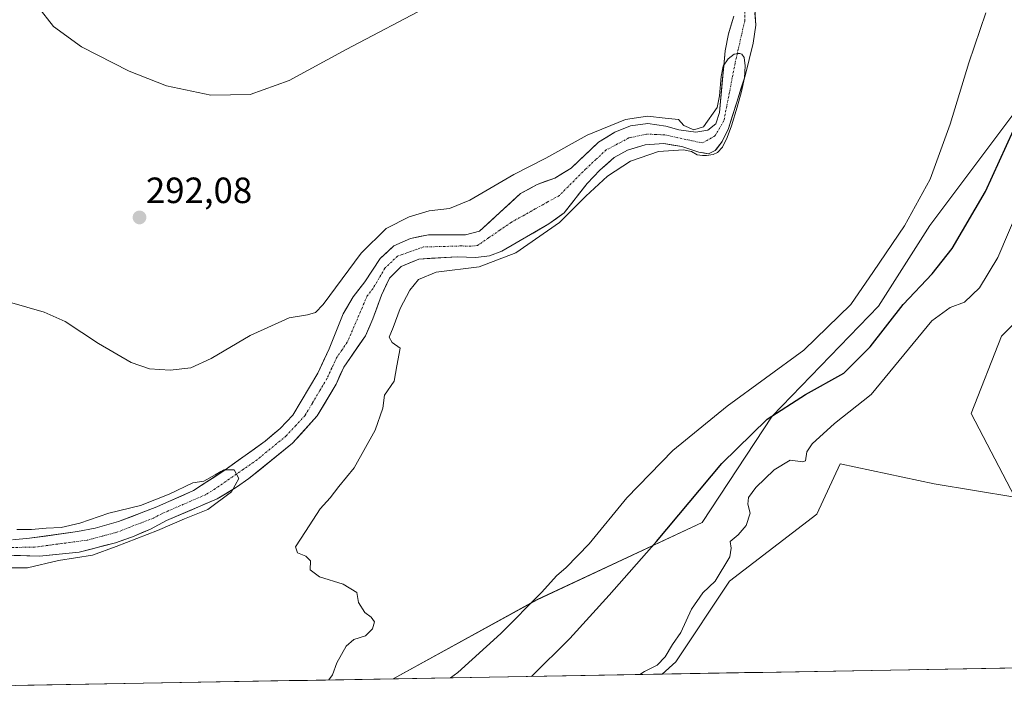
# Model space of a CAD drawing. Units: metres. Extents: x 622370 to 625870, y 4655470 to 4657844.
# Drawn here: x 623397 to 623667, y 4655486 to 4655670 of the extents above; entities that cross this region are included whole.
import ezdxf
from ezdxf.enums import TextEntityAlignment as Align

# ---------------------------------------------------------------- set-up
doc = ezdxf.new("R2010")
doc.units = ezdxf.units.M
doc.header["$MEASUREMENT"] = 0
doc.linetypes.add('TRAZO_Y_PUNTO', pattern=[1, 0.5, -0.25, 0, -0.25])
for name, color, linetype, lineweight in [('Arbolado forestal CxS', 92, 'Continuous', 0), ('Carátula', 7, 'Continuous', 5), ('Corriente natural Cxs', 5, 'Continuous', 13), ('Corriente natural eje', 5, 'TRAZO_Y_PUNTO', 0), ('Corriente natural superficial', 5, 'Continuous', 13), ('Cultivos herbáceos CxS', 92, 'Continuous', 0), ('Curva de nivel maestra', 36, 'Continuous', 30), ('Curva de nivel normal', 36, 'Continuous', 0), ('Municipio CxS', 142, 'Continuous', 0), ('Pastizal CxS', 92, 'Continuous', 0), ('Punto de cota en terreno', 7, 'Continuous', 0), ('Rótulo de punto de cota en terreno', 19, 'Continuous', 0), ('Suelo desnudo CxS', 43, 'Continuous', 0)]:
    doc.layers.add(name, color=color, linetype=linetype, lineweight=lineweight)
doc.styles.add('Arial', font='txt', dxfattribs={"height": 0.2})

# ---------------------------------------------------------------- blocks, each defined once
blk = doc.blocks.new('*U153')
at = {"layer": 'Arbolado forestal CxS', "color": 92, "linetype": 'Continuous', "lineweight": 0}
for points in [[(623392.0101, 4655523.0201, 284.5109), (623402.3801, 4655522.7001, 286.2283), (623413.3101, 4655523.8001, 286.6388), (623423.2201, 4655526.3501, 286.8257), (623427.9401, 4655528.0201, 287.0001), (623432.8701, 4655530.1201, 286.4499), (623437.3001, 4655532.4601, 285.8446), (623451.1801, 4655538.4001, 287.1883), (623456.4701, 4655541.5901, 287.6217), (623459.8401, 4655543.9901, 287.8772), (623471.8201, 4655553.6601, 288.5953), (623478.5701, 4655561.1701, 288.2042), (623483.7801, 4655569.9101, 288.2486), (623485.9001, 4655574.5901, 288.1911), (623491.8001, 4655583.1601, 288.6999), (623493.8901, 4655587.7801, 288.7282), (623496.2201, 4655594.3401, 288.9557), (623498.4101, 4655598.9601, 288.8062), (623501.6201, 4655602.1601, 289.0391), (623506.4401, 4655604.2201, 289.0488), (623516.9801, 4655604.8301, 289.3139), (623522.1301, 4655604.6801, 289.5989), (623525.8601, 4655605.0701, 289.7278), (623529.2001, 4655606.3501, 289.8946), (623542.1601, 4655613.8401, 291.0109), (623546.3201, 4655616.9001, 291.0792), (623552.6801, 4655624.9401, 290.5887), (623556.1601, 4655628.6001, 290.6508), (623560.0301, 4655632.0901, 290.2996), (623563.6701, 4655634.1301, 290.4036), (623568.5201, 4655635.5701, 290.4586), (623573.6401, 4655635.9201, 290.6386), (623578.6301, 4655635.0801, 291.1735), (623583.2801, 4655633.5501, 291.7174), (623584.5735, 4655633.3418, 292.0669), (623585.9501, 4655633.1201, 292.4521), (623587.8001, 4655634.0001, 292.2568), (623588.0917, 4655634.3765, 292.0848), (623589.6901, 4655636.4401, 291.5164), (623591.4101, 4655640.0001, 291.2862), (623595.9801, 4655654.5201, 290.9722), (623598.1501, 4655663.4301, 290.8611), (623598.8801, 4655668.3801, 290.8744), (623598.2801, 4655678.5801, 291.1123)], [(623676.8355, 4655653.6867, 300.959), (623646.6383, 4655613.4245, 297.7752), (623632.5461, 4655591.2803, 299.3309), (623603.3555, 4655561.0835, 301.9489), (623584.2305, 4655531.8935, 304.2014), (623538.9347, 4655510.7561, 296.3346), (623499.4458, 4655489.0376, 293.0106), (623304.115, 4655485.6138, 285.5368)]]:
    blk.add_polyline3d(points, dxfattribs=at)
blk = doc.blocks.new('*U156')
at = {"layer": 'Cultivos herbáceos CxS', "color": 92, "linetype": 'Continuous', "lineweight": 0}
blk.add_polyline3d([(623592.8801, 4655670.8701, 290.2705), (623591.4501, 4655666.0201, 290.2146), (623590.4801, 4655661.3701, 290.1249), (623588.9501, 4655644.3901, 290.0662), (623587.9201, 4655641.3201, 289.9571), (623585.7301, 4655639.5501, 289.9022), (623582.4601, 4655639.0301, 289.75), (623577.8401, 4655639.6301, 289.9033), (623574.2101, 4655640.6601, 289.7346), (623569.2601, 4655641.4301, 289.4214), (623564.5101, 4655640.7501, 289.3576), (623560.2801, 4655639.0501, 289.3382), (623555.7501, 4655636.2501, 289.2654), (623548.2701, 4655629.1701, 289.1065), (623543.7401, 4655626.4401, 288.9288), (623538.9501, 4655624.7001, 288.7613), (623534.3201, 4655622.1701, 288.4923), (623523.1001, 4655611.8301, 287.4453), (623519.2301, 4655610.8201, 287.4367), (623509.1301, 4655610.8501, 287.318), (623504.2101, 4655609.9001, 287.1576), (623499.6101, 4655607.8601, 286.885), (623495.8801, 4655604.4101, 287.0167), (623491.6301, 4655597.9801, 286.6791), (623488.4201, 4655593.8301, 286.6437), (623485.7001, 4655589.2101, 286.5057), (623481.8801, 4655579.6101, 286.3153), (623478.7601, 4655572.8901, 286.3278), (623471.9301, 4655561.3501, 286.165), (623468.3901, 4655557.7601, 285.9479), (623464.3201, 4655554.2701, 286.1004), (623453.3701, 4655546.3601, 285.0124), (623444.6701, 4655540.7001, 284.8399), (623434.5601, 4655536.2001, 284.4527), (623424.1201, 4655532.2001, 284.145), (623417.7101, 4655530.4001, 284.0837), (623412.8501, 4655529.4201, 283.9269), (623399.7101, 4655527.6001, 283.4774), (623394.9801, 4655527.1501, 283.4588)], dxfattribs=at)
blk = doc.blocks.new('*U172')
at = {"layer": 'Curva de nivel normal', "color": 36, "linetype": 'Continuous', "lineweight": 0}
for points in [[(623515.15, 4655489.31, 295), (623517.18, 4655490.82, 295), (623528.95, 4655501.52, 295), (623540.23, 4655512.8, 295), (623544.22, 4655517.26, 295), (623546.93, 4655519.58, 295), (623553.17, 4655526.11, 295), (623563.49, 4655538.68, 295), (623576.15, 4655551.72, 295), (623591.09, 4655563.87, 295), (623612.04, 4655579.23, 295), (623625.02, 4655591.76, 295), (623631.23, 4655600.77, 295), (623639.66, 4655613.32, 295), (623646.76, 4655626.15, 295), (623652.2, 4655641.24, 295), (623657.31, 4655658.09, 295), (623661.98, 4655671.75, 295)], [(623509.88, 4655674.01, 295), (623486.55, 4655661.76, 295), (623470.9, 4655653.23, 295), (623460.24, 4655649.4, 295), (623449.44, 4655649.15, 295), (623437.23, 4655651.78, 295), (623427.05, 4655655.75, 295), (623413.93, 4655662.46, 295), (623406.29, 4655668.06, 295), (623401.94, 4655673.47, 295)]]:
    blk.add_polyline3d(points, dxfattribs=at)
blk = doc.blocks.new('*U178')
at = {"layer": 'Curva de nivel normal', "color": 36, "linetype": 'Continuous', "lineweight": 0}
blk.add_polyline3d([(623394.56, 4655519.47, 285), (623399.14, 4655519.48, 285), (623407.64, 4655521.54, 285), (623416.96, 4655522.94, 285), (623423.42, 4655525.32, 285), (623434.78, 4655529.72, 285), (623442.23, 4655532.96, 285), (623448.56, 4655535.51, 285), (623455.11, 4655540.37, 285), (623457.11, 4655544.01, 285), (623455.8, 4655546.36, 285), (623452.94, 4655546.36, 285), (623452.2, 4655545.92, 285), (623450.61, 4655545.04, 285), (623447.51, 4655543.24, 285), (623444.46, 4655542.82, 285), (623438.02, 4655539.71, 285), (623430.09, 4655536.58, 285), (623421.44, 4655534.46, 285), (623413.47, 4655531.75, 285), (623408.32, 4655530.54, 285), (623404.23, 4655530.4, 285), (623400.23, 4655530.04, 285), (623396.23, 4655530.05, 285)], dxfattribs=at)
blk = doc.blocks.new('*U181')
at = {"layer": 'Curva de nivel normal', "color": 36, "linetype": 'Continuous', "lineweight": 0}
blk.add_polyline3d([(623481.7841, 4655488.728, 290), (623482.78, 4655490.12, 290), (623483.96, 4655493.46, 290), (623486.56, 4655497.96, 290), (623488.68, 4655499.79, 290), (623491.83, 4655500.86, 290), (623493.72, 4655502.76, 290), (623494.27, 4655504.66, 290), (623493.37, 4655505.96, 290), (623491.62, 4655507.2, 290), (623489.96, 4655509.94, 290), (623489.48, 4655512.7, 290), (623485.75, 4655515.01, 290), (623479.27, 4655516.98, 290), (623476.7, 4655518.97, 290), (623476.74, 4655521.39, 290), (623475.47, 4655522.71, 290), (623473.21, 4655523.57, 290), (623472.63, 4655525.23, 290), (623475.4, 4655529.45, 290), (623479.4, 4655535.72, 290), (623482.14, 4655538.7, 290), (623484.55, 4655541.77, 290), (623488.76, 4655546.89, 290), (623494.53, 4655557.3, 290), (623496.61, 4655563.28, 290), (623497.07, 4655566.9, 290), (623499.73, 4655570.72, 290), (623500.43, 4655574.9, 290), (623501.34, 4655579.78, 290), (623499.13, 4655581.34, 290), (623498.38, 4655582.83, 290), (623499.47, 4655585.44, 290), (623501.39, 4655590.67, 290), (623504.04, 4655595.7, 290), (623506.39, 4655598.59, 290), (623511.25, 4655600.59, 290), (623523, 4655602.12, 290), (623533.06, 4655605.94, 290), (623545.08, 4655614.26, 290), (623552.27, 4655621.48, 290), (623558.2, 4655626.96, 290), (623564.53, 4655631.07, 290), (623572.2, 4655633.76, 290), (623579.05, 4655634.21, 290), (623581.28, 4655633.73, 290), (623582.87, 4655632.82, 290), (623584.3131, 4655632.6074, 0), (623585.3639, 4655632.6413, 0), (623587.1943, 4655632.8785, 0), (623588.3807, 4655633.4548, 0), (623589.7366, 4655634.9462, 0), (623591.0585, 4655637.5563, 0), (623592.2788, 4655640.7764, 0), (623593.7702, 4655645.8609, 0), (623594.9566, 4655650.2335, 0), (623595.7886, 4655653.9118, 0), (623595.9735, 4655657.2162, 0), (623595.7362, 4655659.4873, 0), (623595.0922, 4655660.4025, 0), (623594.5555, 4655660.6622, 0), (623594.0414, 4655660.6398, 0), (623592.9906, 4655660.4025, 0), (623591.2958, 4655659.1483, 0), (623589.9399, 4655657.1145, 0), (623589.3976, 4655654.2672, 0), (623588.9908, 4655649.0472, 0), (623588.3176, 4655645.8041, 290), (623584.55, 4655640.51, 290), (623581.93, 4655639.66, 290), (623579.15, 4655640.89, 290), (623577.73, 4655642.53, 290), (623574.06, 4655642.84, 290), (623569.19, 4655643.44, 290), (623563.14, 4655642.49, 290), (623552.66, 4655638.19, 290), (623541.32, 4655631.89, 290), (623532.54, 4655627.44, 290), (623520.42, 4655620.34, 290), (623514.84, 4655618.07, 290), (623509.34, 4655617.44, 290), (623503.84, 4655615.8, 290), (623497.47, 4655612.62, 290), (623490.7, 4655605.85, 290), (623480.22, 4655591.72, 290), (623478.13, 4655589.53, 290), (623475.89, 4655588.94, 290), (623470.89, 4655588.1, 290), (623460.22, 4655583.24, 290), (623449.55, 4655576.91, 290), (623443.89, 4655574.38, 290), (623438.23, 4655573.74, 290), (623432.62, 4655574.06, 290), (623427.52, 4655575.84, 290), (623418.61, 4655581.05, 290), (623409.44, 4655587.13, 290), (623403.72, 4655589.69, 290), (623394.23, 4655592.38, 290)], dxfattribs=at)
blk = doc.blocks.new('*U189')
at = {"layer": 'Curva de nivel normal', "color": 36, "linetype": 'Continuous', "lineweight": 0}
blk.add_polyline3d([(623567.13, 4655490.22, 305), (623568.39, 4655491.06, 305), (623571.84, 4655492.81, 305), (623574.06, 4655495.11, 305), (623576.02, 4655498.45, 305), (623578.35, 4655501.78, 305), (623581.28, 4655508.11, 305), (623584.39, 4655512.62, 305), (623587.73, 4655515.81, 305), (623591.81, 4655522.47, 305), (623592.12, 4655524.87, 305), (623591.85, 4655526.76, 305), (623594.05, 4655528.59, 305), (623596.24, 4655531.07, 305), (623597.34, 4655534.49, 305), (623596.73, 4655536.97, 305), (623596.88, 4655538.83, 305), (623598.88, 4655541.5, 305), (623603.94, 4655546.42, 305), (623608.38, 4655549.01, 305), (623611.78, 4655548.62, 305), (623612.58, 4655548.86, 305), (623612.93, 4655551.3, 305), (623614.38, 4655553.53, 305), (623620.52, 4655559.1, 305), (623630.52, 4655567.1, 305), (623647.21, 4655587.31, 305), (623652.19, 4655590.95, 305), (623656.19, 4655592.36, 305), (623660.3, 4655596.34, 305), (623665.32, 4655604.66, 305), (623671.46, 4655619.02, 305)], dxfattribs=at)
blk = doc.blocks.new('*U194')
at = {"layer": 'Curva de nivel maestra', "color": 36, "linetype": 'Continuous', "lineweight": 30}
blk.add_polyline3d([(623537.39, 4655489.7, 300), (623547.91, 4655500.13, 300), (623558.69, 4655512.04, 300), (623571.71, 4655526.74, 300), (623589.57, 4655548.1, 300), (623602.04, 4655560.3, 300), (623612.52, 4655567.04, 300), (623623.06, 4655572.9, 300), (623630.24, 4655580.12, 300), (623639.31, 4655591.78, 300), (623647.31, 4655600.12, 300), (623652.82, 4655607.11, 300), (623661.96, 4655622.76, 300), (623669.64, 4655639.6, 300)], dxfattribs=at)
blk = doc.blocks.new('5PATER')
at = {"layer": 'Carátula', "linetype": 'Continuous', "lineweight": 5}
h = blk.add_hatch(color=250, dxfattribs=at)
edge = h.paths.add_edge_path()
edge.add_ellipse((0, 0.01), major_axis=(-1.33, -1.34), ratio=0.999422, start_angle=0, end_angle=360)

msp = doc.modelspace()

# ---------------------------------------------------------------- linework, layer by layer
at = {"layer": 'Arbolado forestal CxS', "color": 92, "linetype": 'Continuous', "lineweight": 0}
for points in [[(623784.35, 4655971.4, 317.34), (623773.72, 4655950.16, 314.64), (623765.79, 4655923.01, 315.42), (623751.37, 4655908.85, 313.05), (623738.27, 4655890.89, 312.43), (623730.94, 4655868.57, 312.35), (623730.11, 4655834.91, 308.7), (623735.1, 4655793.06, 306.14), (623735.6, 4655754.34, 304.87), (623732.67, 4655735.25, 304.16), (623727.49, 4655724.3, 303.38), (623715.79, 4655704.06, 302.29), (623703.01, 4655687.03, 301.92), (623676.84, 4655653.69, 300.96), (623646.64, 4655613.42, 297.78), (623632.55, 4655591.28, 299.33), (623603.36, 4655561.08, 301.95), (623584.23, 4655531.89, 304.2), (623538.93, 4655510.76, 296.33), (623499.45, 4655489.04, 293.01)], [(623598.28, 4655678.58, 291.11), (623598.88, 4655668.38, 290.87), (623598.15, 4655663.43, 290.86), (623595.98, 4655654.52, 290.97), (623591.41, 4655640, 291.29), (623589.69, 4655636.44, 291.52), (623588.09, 4655634.38, 292.08), (623587.8, 4655634, 292.26), (623585.95, 4655633.12, 292.45), (623584.57, 4655633.34, 292.07), (623583.28, 4655633.55, 291.72), (623578.63, 4655635.08, 291.17), (623573.64, 4655635.92, 290.64), (623568.52, 4655635.57, 290.46), (623563.67, 4655634.13, 290.4), (623560.03, 4655632.09, 290.3), (623556.16, 4655628.6, 290.65), (623552.68, 4655624.94, 290.59), (623546.32, 4655616.9, 291.08), (623542.16, 4655613.84, 291.01), (623529.2, 4655606.35, 289.89), (623525.86, 4655605.07, 289.73), (623522.13, 4655604.68, 289.6), (623516.98, 4655604.83, 289.31), (623506.44, 4655604.22, 289.05), (623501.62, 4655602.16, 289.04), (623498.41, 4655598.96, 288.81), (623496.22, 4655594.34, 288.96), (623493.89, 4655587.78, 288.73), (623491.8, 4655583.16, 288.7), (623485.9, 4655574.59, 288.19), (623483.78, 4655569.91, 288.25), (623478.57, 4655561.17, 288.2), (623471.82, 4655553.66, 288.6), (623459.84, 4655543.99, 287.88), (623456.47, 4655541.59, 287.62), (623451.18, 4655538.4, 287.19), (623437.3, 4655532.46, 285.84), (623432.87, 4655530.12, 286.45), (623427.94, 4655528.02, 287), (623423.22, 4655526.35, 286.83), (623413.31, 4655523.8, 286.64), (623402.38, 4655522.7, 286.23), (623392.01, 4655523.02, 284.51)], [(623746.65, 4655658.28, 310.69), (623727.96, 4655638.29, 310.15), (623718.75, 4655618.95, 309.79), (623692.05, 4655612.51, 309.93), (623681, 4655597.78, 308.97), (623666.27, 4655583.04, 308), (623657.98, 4655561.87, 305.77), (623669.95, 4655538.85, 306.53), (623647.85, 4655542.53, 305.08), (623622.07, 4655548.06, 306.74), (623615.63, 4655534.25, 306.77), (623591.69, 4655515.83, 306.29), (623576.96, 4655493.74, 305.86), (623573.24, 4655490.33, 305.86)], [(623891.85, 4655495.92, 294.61), (623573.24, 4655490.33, 305.86)], [(623499.45, 4655489.04, 293.01), (623304.12, 4655485.61, 285.54)]]:
    msp.add_polyline3d(points, dxfattribs=at)
msp.add_polyline3d([(623573.24, 4655490.33, 305.86), (623576.96, 4655493.74, 305.86), (623591.69, 4655515.83, 306.29), (623615.63, 4655534.25, 306.77), (623622.07, 4655548.06, 306.74), (623647.85, 4655542.53, 305.08), (623669.95, 4655538.85, 306.53), (623657.98, 4655561.87, 305.77), (623666.27, 4655583.04, 308), (623681, 4655597.78, 308.97), (623692.05, 4655612.51, 309.93), (623718.75, 4655618.95, 309.79), (623727.96, 4655638.29, 310.15), (623746.65, 4655658.28, 310.69), (623808.99, 4655628.54, 310.5), (623833.12, 4655618.42, 311.8), (623841.41, 4655614.95, 311.75), (623873.89, 4655609.08, 302.87), (623884.36, 4655601.27, 301.08), (623930.06, 4655583.96, 295.21), (623917.78, 4655550.47, 294.96), (623903.27, 4655512.52, 294.83), (623891.85, 4655495.92, 294.61), (623573.24, 4655490.33, 305.86)], close=True, dxfattribs=at)
at = {"layer": 'Corriente natural Cxs', "color": 5, "linetype": 'Continuous', "lineweight": 13}
for points in [[(623394.98, 4655527.15, 283.82), (623399.71, 4655527.6, 283.74), (623404.09, 4655528.21, 283.74), (623408.47, 4655528.81, 283.87), (623412.85, 4655529.42, 284.14), (623417.71, 4655530.4, 284.1), (623420.92, 4655531.3, 284.12), (623424.12, 4655532.2, 284.13), (623427.6, 4655533.53, 284.1), (623431.08, 4655534.87, 284.53), (623434.56, 4655536.2, 284.57), (623437.93, 4655537.7, 284.42), (623441.3, 4655539.2, 284.64), (623444.67, 4655540.7, 284.68), (623447.57, 4655542.59, 284.78), (623450.47, 4655544.47, 285.23), (623453.37, 4655546.36, 285.53), (623457.02, 4655549, 285.76), (623460.67, 4655551.63, 286.09), (623464.32, 4655554.27, 286.05), (623466.36, 4655556.02, 286.06), (623468.39, 4655557.76, 286.11), (623470.16, 4655559.56, 286.2), (623471.93, 4655561.35, 286.24), (623474.21, 4655565.2, 286.6), (623476.48, 4655569.04, 286.12), (623478.76, 4655572.89, 286.22), (623480.32, 4655576.25, 286.55), (623481.88, 4655579.61, 286.37), (623483.15, 4655582.81, 286.59), (623484.43, 4655586.01, 286.83), (623485.7, 4655589.21, 286.81), (623487.06, 4655591.52, 286.69), (623488.42, 4655593.83, 286.8), (623490.03, 4655595.91, 286.81), (623491.63, 4655597.98, 286.58), (623493.76, 4655601.2, 287.05), (623495.88, 4655604.41, 286.98), (623497.75, 4655606.14, 287.03), (623499.61, 4655607.86, 287.05), (623501.91, 4655608.88, 286.96), (623504.21, 4655609.9, 287.36), (623506.67, 4655610.38, 287.49), (623509.13, 4655610.85, 287.75), (623512.5, 4655610.84, 287.85), (623515.86, 4655610.83, 287.9), (623519.23, 4655610.82, 287.86), (623523.1, 4655611.83, 287.89), (623525.91, 4655614.42, 287.89), (623528.71, 4655617, 288.26), (623531.52, 4655619.59, 288.36), (623534.32, 4655622.17, 288.8), (623536.64, 4655623.44, 288.7), (623538.95, 4655624.7, 288.89), (623541.35, 4655625.57, 288.91), (623543.74, 4655626.44, 288.96), (623546.01, 4655627.81, 289.04), (623548.27, 4655629.17, 289.07), (623550.76, 4655631.53, 289.22), (623553.26, 4655633.89, 289.31), (623555.75, 4655636.25, 289.26), (623558.02, 4655637.65, 289.25), (623560.28, 4655639.05, 289.34), (623564.51, 4655640.75, 289.55), (623569.26, 4655641.43, 289.59), (623571.74, 4655641.05, 289.59), (623574.21, 4655640.66, 289.61), (623577.84, 4655639.63, 289.65), (623582.46, 4655639.03, 289.84), (623585.73, 4655639.55, 289.77), (623587.92, 4655641.32, 289.87), (623588.95, 4655644.39, 289.91), (623589.33, 4655648.64, 289.98), (623589.72, 4655652.88, 290.08), (623590.1, 4655657.13, 290.52), (623590.48, 4655661.37, 290.64), (623591.45, 4655666.02, 290.31), (623592.17, 4655668.45, 290.41), (623592.88, 4655670.87, 290.48)], [(623598.68, 4655671.78, 290.6), (623598.88, 4655668.38, 290.44), (623598.52, 4655665.91, 290.41), (623598.15, 4655663.43, 290.36), (623597.07, 4655658.98, 290.2), (623595.98, 4655654.52, 290.21), (623594.84, 4655650.89, 290.21), (623593.7, 4655647.26, 290.13), (623592.55, 4655643.63, 289.99), (623591.41, 4655640, 289.98), (623589.69, 4655636.44, 290.16), (623587.8, 4655634, 289.96), (623585.95, 4655633.12, 289.9), (623583.28, 4655633.55, 289.84), (623578.63, 4655635.08, 289.94), (623576.14, 4655635.5, 289.87), (623573.64, 4655635.92, 289.73), (623571.08, 4655635.75, 289.67), (623568.52, 4655635.57, 289.55), (623566.1, 4655634.85, 289.49), (623563.67, 4655634.13, 289.42), (623560.03, 4655632.09, 289.42), (623558.1, 4655630.35, 289.39), (623556.16, 4655628.6, 289.24), (623554.42, 4655626.77, 289.36), (623552.68, 4655624.94, 289.34), (623550.56, 4655622.26, 289.44), (623548.44, 4655619.58, 289.38), (623546.32, 4655616.9, 289.41), (623544.24, 4655615.37, 289.33), (623542.16, 4655613.84, 288.66), (623537.84, 4655611.34, 288.63), (623533.52, 4655608.85, 287.99), (623529.2, 4655606.35, 288.28), (623525.86, 4655605.07, 287.84), (623522.13, 4655604.68, 287.64), (623519.56, 4655604.76, 287.53), (623516.98, 4655604.83, 287.43), (623513.47, 4655604.63, 287.28), (623509.95, 4655604.42, 287.15), (623506.44, 4655604.22, 287.08), (623504.03, 4655603.19, 287.07), (623501.62, 4655602.16, 287.12), (623498.41, 4655598.96, 287.13), (623497.32, 4655596.65, 287.06), (623496.22, 4655594.34, 286.87), (623495.06, 4655591.06, 287.51), (623493.89, 4655587.78, 287.66), (623492.85, 4655585.47, 287.2), (623491.8, 4655583.16, 286.82), (623489.83, 4655580.3, 287.15), (623487.87, 4655577.45, 286.91), (623485.9, 4655574.59, 286.7), (623484.84, 4655572.25, 286.87), (623483.78, 4655569.91, 286.89), (623482.04, 4655567, 286.6), (623480.31, 4655564.08, 286.68), (623478.57, 4655561.17, 286.71), (623476.32, 4655558.67, 285.95), (623474.07, 4655556.16, 286.6), (623471.82, 4655553.66, 285.94), (623468.83, 4655551.24, 286.3), (623465.83, 4655548.83, 285.56), (623462.84, 4655546.41, 286.03), (623459.84, 4655543.99, 285.58), (623456.47, 4655541.59, 285.25), (623453.83, 4655540, 285.11), (623451.18, 4655538.4, 284.55), (623447.71, 4655536.92, 285.15), (623444.24, 4655535.43, 285.02), (623440.77, 4655533.95, 284.35), (623437.3, 4655532.46, 284.46), (623435.09, 4655531.29, 284.49), (623432.87, 4655530.12, 284.37), (623430.41, 4655529.07, 284.17), (623427.94, 4655528.02, 284.4), (623425.58, 4655527.19, 284.7), (623423.22, 4655526.35, 284.85), (623419.92, 4655525.5, 284.63), (623416.61, 4655524.65, 284.08), (623413.31, 4655523.8, 283.96), (623409.67, 4655523.43, 283.82), (623406.02, 4655523.07, 283.91), (623402.38, 4655522.7, 283.99), (623398.92, 4655522.81, 283.71), (623395.47, 4655522.91, 283.56)]]:
    msp.add_polyline3d(points, dxfattribs=at)
at = {"layer": 'Corriente natural eje', "color": 5, "linetype": 'TRAZO_Y_PUNTO', "lineweight": 0}
msp.add_polyline3d([(623595.91, 4655673.42, 290.36), (623595.88, 4655669.62, 290.28), (623595, 4655665.73, 290.18), (623594.11, 4655661.83, 290.1), (623593.23, 4655657.94, 290.09), (623592.47, 4655654.01, 290.05), (623591.71, 4655650.07, 289.89), (623590.94, 4655646.14, 289.83), (623590.18, 4655642.2, 289.87), (623587.71, 4655637.99, 289.8), (623584.21, 4655636.07, 289.77), (623580.78, 4655636.81, 289.85), (623577.36, 4655637.55, 289.63), (623573.93, 4655638.29, 289.4), (623571.41, 4655638.4, 289.32), (623568.89, 4655638.5, 289.25), (623564.09, 4655637.44, 289.24), (623560.99, 4655635.81, 289.24), (623557.89, 4655634.17, 289.13), (623555.05, 4655631.53, 289.14), (623552.21, 4655628.89, 288.99), (623549.82, 4655626.48, 289.01), (623547.42, 4655624.08, 288.91), (623545.03, 4655621.67, 288.76), (623541.71, 4655619.82, 288.59), (623538.4, 4655617.97, 288.37), (623535.08, 4655616.11, 288.12), (623531.76, 4655614.26, 287.82), (623528.69, 4655612.15, 287.58), (623525.62, 4655610.05, 287.4), (623522.55, 4655607.94, 287.28), (623520.68, 4655607.75, 287.26), (623518.1, 4655607.82, 287.19), (623514.66, 4655607.72, 287.11), (623511.23, 4655607.63, 287.01), (623507.79, 4655607.53, 286.93), (623504.21, 4655606.27, 286.88), (623500.62, 4655605.01, 286.78), (623497.14, 4655601.68, 286.68), (623495.53, 4655598.92, 286.65), (623493.92, 4655596.16, 286.67), (623492.32, 4655594.09, 286.6), (623490.49, 4655589.86, 286.49), (623488.67, 4655585.62, 286.44), (623486.84, 4655581.39, 286.36), (623485.37, 4655579.25, 286.28), (623483.89, 4655577.1, 286.32), (623482.58, 4655574.25, 286.28), (623481.27, 4655571.4, 286.09), (623479.26, 4655568.02, 286.1), (623477.26, 4655564.64, 286.07), (623475.25, 4655561.26, 286), (623472.68, 4655558.49, 285.8), (623470.1, 4655555.71, 285.8), (623467.43, 4655553.52, 285.62), (623464.75, 4655551.32, 285.67), (623462.08, 4655549.13, 285.56), (623458.24, 4655546.47, 285.36), (623454.41, 4655543.8, 284.83), (623450.57, 4655541.14, 284.66), (623447.93, 4655539.55, 284.44), (623443.93, 4655537.81, 284.51), (623439.93, 4655536.07, 284.38), (623435.93, 4655534.33, 284.14), (623433.71, 4655533.16, 284.03), (623430.36, 4655531.86, 284.03), (623427.02, 4655530.57, 284.07), (623423.67, 4655529.27, 283.98), (623419.59, 4655528.19, 283.89), (623415.51, 4655527.1, 283.79), (623410.69, 4655526.45, 283.72), (623405.86, 4655525.8, 283.63), (623401.04, 4655525.15, 283.53), (623397.66, 4655525.12, 283.51), (623394.28, 4655525.09, 283.55)], dxfattribs=at)
at = {"layer": 'Corriente natural superficial', "color": 5, "linetype": 'Continuous', "lineweight": 13}
for points in [[(623394.98, 4655527.15, 283.82), (623399.71, 4655527.6, 283.74), (623404.09, 4655528.21, 283.74), (623408.47, 4655528.81, 283.87), (623412.85, 4655529.42, 284.14), (623417.71, 4655530.4, 284.1), (623420.92, 4655531.3, 284.12), (623424.12, 4655532.2, 284.13), (623427.6, 4655533.53, 284.1), (623431.08, 4655534.87, 284.53), (623434.56, 4655536.2, 284.57), (623437.93, 4655537.7, 284.42), (623441.3, 4655539.2, 284.64), (623444.67, 4655540.7, 284.68), (623447.57, 4655542.59, 284.78), (623450.47, 4655544.47, 285.23), (623453.37, 4655546.36, 285.53), (623457.02, 4655549, 285.76), (623460.67, 4655551.63, 286.09), (623464.32, 4655554.27, 286.05), (623466.36, 4655556.02, 286.06), (623468.39, 4655557.76, 286.11), (623470.16, 4655559.56, 286.2), (623471.93, 4655561.35, 286.24), (623474.21, 4655565.2, 286.6), (623476.48, 4655569.04, 286.12), (623478.76, 4655572.89, 286.22), (623480.32, 4655576.25, 286.55), (623481.88, 4655579.61, 286.37), (623483.15, 4655582.81, 286.59), (623484.43, 4655586.01, 286.83), (623485.7, 4655589.21, 286.81), (623487.06, 4655591.52, 286.69), (623488.42, 4655593.83, 286.8), (623490.03, 4655595.91, 286.81), (623491.63, 4655597.98, 286.58), (623493.76, 4655601.2, 287.05), (623495.88, 4655604.41, 286.98), (623497.75, 4655606.14, 287.03), (623499.61, 4655607.86, 287.05), (623501.91, 4655608.88, 286.96), (623504.21, 4655609.9, 287.36), (623506.67, 4655610.38, 287.49), (623509.13, 4655610.85, 287.75), (623512.5, 4655610.84, 287.85), (623515.86, 4655610.83, 287.9), (623519.23, 4655610.82, 287.86), (623523.1, 4655611.83, 287.89), (623525.91, 4655614.42, 287.89), (623528.71, 4655617, 288.26), (623531.52, 4655619.59, 288.36), (623534.32, 4655622.17, 288.8), (623536.64, 4655623.44, 288.7), (623538.95, 4655624.7, 288.89), (623541.35, 4655625.57, 288.91), (623543.74, 4655626.44, 288.96), (623546.01, 4655627.81, 289.04), (623548.27, 4655629.17, 289.07), (623550.76, 4655631.53, 289.22), (623553.26, 4655633.89, 289.31), (623555.75, 4655636.25, 289.26), (623558.02, 4655637.65, 289.25), (623560.28, 4655639.05, 289.34), (623564.51, 4655640.75, 289.55), (623569.26, 4655641.43, 289.59), (623571.74, 4655641.05, 289.59), (623574.21, 4655640.66, 289.61), (623577.84, 4655639.63, 289.65), (623582.46, 4655639.03, 289.84), (623585.73, 4655639.55, 289.77), (623587.92, 4655641.32, 289.87), (623588.95, 4655644.39, 289.91), (623589.33, 4655648.64, 289.98), (623589.72, 4655652.88, 290.08), (623590.1, 4655657.13, 290.52), (623590.48, 4655661.37, 290.64), (623591.45, 4655666.02, 290.31), (623592.17, 4655668.45, 290.41), (623592.88, 4655670.87, 290.48)], [(623598.68, 4655671.78, 290.6), (623598.88, 4655668.38, 290.44), (623598.52, 4655665.91, 290.41), (623598.15, 4655663.43, 290.36), (623597.07, 4655658.98, 290.2), (623595.98, 4655654.52, 290.21), (623594.84, 4655650.89, 290.21), (623593.7, 4655647.26, 290.13), (623592.55, 4655643.63, 289.99), (623591.41, 4655640, 289.98), (623589.69, 4655636.44, 290.16), (623587.8, 4655634, 289.96), (623585.95, 4655633.12, 289.9), (623583.28, 4655633.55, 289.84), (623578.63, 4655635.08, 289.94), (623576.14, 4655635.5, 289.87), (623573.64, 4655635.92, 289.73), (623571.08, 4655635.75, 289.67), (623568.52, 4655635.57, 289.55), (623566.1, 4655634.85, 289.49), (623563.67, 4655634.13, 289.42), (623560.03, 4655632.09, 289.42), (623558.1, 4655630.35, 289.39), (623556.16, 4655628.6, 289.24), (623554.42, 4655626.77, 289.36), (623552.68, 4655624.94, 289.34), (623550.56, 4655622.26, 289.44), (623548.44, 4655619.58, 289.38), (623546.32, 4655616.9, 289.41), (623544.24, 4655615.37, 289.33), (623542.16, 4655613.84, 288.66), (623537.84, 4655611.34, 288.63), (623533.52, 4655608.85, 287.99), (623529.2, 4655606.35, 288.28), (623525.86, 4655605.07, 287.84), (623522.13, 4655604.68, 287.64), (623519.56, 4655604.76, 287.53), (623516.98, 4655604.83, 287.43), (623513.47, 4655604.63, 287.28), (623509.95, 4655604.42, 287.15), (623506.44, 4655604.22, 287.08), (623504.03, 4655603.19, 287.07), (623501.62, 4655602.16, 287.12), (623498.41, 4655598.96, 287.13), (623497.32, 4655596.65, 287.06), (623496.22, 4655594.34, 286.87), (623495.06, 4655591.06, 287.51), (623493.89, 4655587.78, 287.66), (623492.85, 4655585.47, 287.2), (623491.8, 4655583.16, 286.82), (623489.83, 4655580.3, 287.15), (623487.87, 4655577.45, 286.91), (623485.9, 4655574.59, 286.7), (623484.84, 4655572.25, 286.87), (623483.78, 4655569.91, 286.89), (623482.04, 4655567, 286.6), (623480.31, 4655564.08, 286.68), (623478.57, 4655561.17, 286.71), (623476.32, 4655558.67, 285.95), (623474.07, 4655556.16, 286.6), (623471.82, 4655553.66, 285.94), (623468.83, 4655551.24, 286.3), (623465.83, 4655548.83, 285.56), (623462.84, 4655546.41, 286.03), (623459.84, 4655543.99, 285.58), (623456.47, 4655541.59, 285.25), (623453.83, 4655540, 285.11), (623451.18, 4655538.4, 284.55), (623447.71, 4655536.92, 285.15), (623444.24, 4655535.43, 285.02), (623440.77, 4655533.95, 284.35), (623437.3, 4655532.46, 284.46), (623435.09, 4655531.29, 284.49), (623432.87, 4655530.12, 284.37), (623430.41, 4655529.07, 284.17), (623427.94, 4655528.02, 284.4), (623425.58, 4655527.19, 284.7), (623423.22, 4655526.35, 284.85), (623419.92, 4655525.5, 284.63), (623416.61, 4655524.65, 284.08), (623413.31, 4655523.8, 283.96), (623409.67, 4655523.43, 283.82), (623406.02, 4655523.07, 283.91), (623402.38, 4655522.7, 283.99), (623398.92, 4655522.81, 283.71), (623395.47, 4655522.91, 283.56)]]:
    msp.add_polyline3d(points, dxfattribs=at)
at = {"layer": 'Cultivos herbáceos CxS', "color": 92, "linetype": 'Continuous', "lineweight": 0}
msp.add_polyline3d([(623592.88, 4655670.87, 290.27), (623591.45, 4655666.02, 290.21), (623590.48, 4655661.37, 290.12), (623588.95, 4655644.39, 290.07), (623587.92, 4655641.32, 289.96), (623585.73, 4655639.55, 289.9), (623582.46, 4655639.03, 289.75), (623577.84, 4655639.63, 289.9), (623574.21, 4655640.66, 289.73), (623569.26, 4655641.43, 289.42), (623564.51, 4655640.75, 289.36), (623560.28, 4655639.05, 289.34), (623555.75, 4655636.25, 289.27), (623548.27, 4655629.17, 289.11), (623543.74, 4655626.44, 288.93), (623538.95, 4655624.7, 288.76), (623534.32, 4655622.17, 288.49), (623523.1, 4655611.83, 287.45), (623519.23, 4655610.82, 287.44), (623509.13, 4655610.85, 287.32), (623504.21, 4655609.9, 287.16), (623499.61, 4655607.86, 286.89), (623495.88, 4655604.41, 287.02), (623491.63, 4655597.98, 286.68), (623488.42, 4655593.83, 286.64), (623485.7, 4655589.21, 286.51), (623481.88, 4655579.61, 286.32), (623478.76, 4655572.89, 286.33), (623471.93, 4655561.35, 286.16), (623468.39, 4655557.76, 285.95), (623464.32, 4655554.27, 286.1), (623453.37, 4655546.36, 285.01), (623444.67, 4655540.7, 284.84), (623434.56, 4655536.2, 284.45), (623424.12, 4655532.2, 284.15), (623417.71, 4655530.4, 284.08), (623412.85, 4655529.42, 283.93), (623399.71, 4655527.6, 283.48), (623394.98, 4655527.15, 283.46)], dxfattribs=at)
at = {"layer": 'Municipio CxS', "color": 142, "linetype": 'Continuous', "lineweight": 0}
msp.add_polyline3d([(623670.82, 4655492.04, 304.52), (623665.82, 4655491.95, 305.27), (623660.83, 4655491.87, 305.57), (623655.83, 4655491.78, 305.65), (623650.83, 4655491.69, 305.67), (623645.83, 4655491.6, 305.6), (623640.83, 4655491.52, 305.54), (623635.84, 4655491.43, 305.57), (623630.84, 4655491.34, 305.51), (623625.84, 4655491.25, 305.57), (623620.84, 4655491.17, 305.55), (623615.84, 4655491.08, 305.58), (623610.85, 4655490.99, 305.61), (623605.85, 4655490.9, 305.68), (623600.85, 4655490.82, 305.71), (623595.85, 4655490.73, 305.76), (623590.85, 4655490.64, 305.87), (623585.86, 4655490.55, 305.86), (623580.86, 4655490.46, 305.81), (623575.86, 4655490.38, 305.76), (623570.86, 4655490.29, 305.28), (623565.86, 4655490.2, 305), (623560.87, 4655490.11, 304.36), (623555.87, 4655490.03, 304), (623550.87, 4655489.94, 303.54), (623545.87, 4655489.85, 302.23), (623540.88, 4655489.76, 300.88), (623535.88, 4655489.68, 299.49), (623530.88, 4655489.59, 298.46), (623525.88, 4655489.5, 297.18), (623520.88, 4655489.41, 296.05), (623515.89, 4655489.33, 294.89), (623510.89, 4655489.24, 294), (623505.89, 4655489.15, 292.87), (623500.89, 4655489.06, 292.32), (623495.89, 4655488.98, 291.68), (623490.9, 4655488.89, 291.03), (623485.9, 4655488.8, 290.41), (623480.9, 4655488.71, 289.83), (623475.9, 4655488.62, 289.5), (623470.9, 4655488.54, 289.24), (623465.91, 4655488.45, 289.08), (623460.91, 4655488.36, 288.9), (623455.91, 4655488.27, 288.83), (623450.91, 4655488.19, 288.63), (623445.91, 4655488.1, 288.47), (623440.92, 4655488.01, 288.38), (623435.92, 4655487.92, 288.22), (623430.92, 4655487.84, 288.1), (623425.92, 4655487.75, 288.03), (623420.92, 4655487.66, 287.97), (623415.93, 4655487.57, 287.88), (623410.93, 4655487.49, 287.77), (623405.93, 4655487.4, 287.67), (623400.93, 4655487.31, 287.58), (623395.94, 4655487.22, 287.51)], dxfattribs=at)
at = {"layer": 'Pastizal CxS', "color": 92, "linetype": 'Continuous', "lineweight": 0}
for points in [[(623784.35, 4655971.4, 317.34), (623773.72, 4655950.16, 314.64), (623765.79, 4655923.01, 315.42), (623751.37, 4655908.85, 313.05), (623738.27, 4655890.89, 312.43), (623730.94, 4655868.57, 312.35), (623730.11, 4655834.91, 308.7), (623735.1, 4655793.06, 306.14), (623735.6, 4655754.34, 304.87), (623732.67, 4655735.25, 304.16), (623727.49, 4655724.3, 303.38), (623715.79, 4655704.06, 302.29), (623703.01, 4655687.03, 301.92), (623676.84, 4655653.69, 300.96), (623646.64, 4655613.42, 297.78), (623632.55, 4655591.28, 299.33), (623603.36, 4655561.08, 301.95), (623584.23, 4655531.89, 304.2), (623538.93, 4655510.76, 296.33), (623499.45, 4655489.04, 293.01)], [(623746.65, 4655658.28, 310.69), (623727.96, 4655638.29, 310.15), (623718.75, 4655618.95, 309.79), (623692.05, 4655612.51, 309.93), (623681, 4655597.78, 308.97), (623666.27, 4655583.04, 308), (623657.98, 4655561.87, 305.77), (623669.95, 4655538.85, 306.53), (623647.85, 4655542.53, 305.08), (623622.07, 4655548.06, 306.74), (623615.63, 4655534.25, 306.77), (623591.69, 4655515.83, 306.29), (623576.96, 4655493.74, 305.86), (623573.24, 4655490.33, 305.86)], [(623681, 4655597.78, 308.97), (623666.27, 4655583.04, 308), (623657.98, 4655561.87, 305.77), (623669.95, 4655538.85, 306.53), (623647.85, 4655542.53, 305.08), (623622.07, 4655548.06, 306.74), (623615.63, 4655534.25, 306.77), (623591.69, 4655515.83, 306.29), (623576.96, 4655493.74, 305.86), (623573.24, 4655490.33, 305.86), (623499.45, 4655489.04, 293.01), (623499.45, 4655489.04, 293.01), (623538.93, 4655510.76, 296.33), (623584.23, 4655531.89, 304.2), (623603.36, 4655561.08, 301.95), (623632.55, 4655591.28, 299.33), (623646.64, 4655613.42, 297.78), (623676.84, 4655653.69, 300.96)], [(623573.24, 4655490.33, 305.86), (623499.45, 4655489.04, 293.01)]]:
    msp.add_polyline3d(points, dxfattribs=at)
at = {"layer": 'Suelo desnudo CxS', "color": 43, "linetype": 'Continuous', "lineweight": 0}
for points in [[(623598.28, 4655678.58, 291.11), (623598.88, 4655668.38, 290.87), (623598.15, 4655663.43, 290.86), (623595.98, 4655654.52, 290.97), (623591.41, 4655640, 291.29), (623589.69, 4655636.44, 291.52), (623588.09, 4655634.38, 292.08), (623587.8, 4655634, 292.26), (623585.95, 4655633.12, 292.45), (623584.57, 4655633.34, 292.07), (623583.28, 4655633.55, 291.72), (623578.63, 4655635.08, 291.17), (623573.64, 4655635.92, 290.64), (623568.52, 4655635.57, 290.46), (623563.67, 4655634.13, 290.4), (623560.03, 4655632.09, 290.3), (623556.16, 4655628.6, 290.65), (623552.68, 4655624.94, 290.59), (623546.32, 4655616.9, 291.08), (623542.16, 4655613.84, 291.01), (623529.2, 4655606.35, 289.89), (623525.86, 4655605.07, 289.73), (623522.13, 4655604.68, 289.6), (623516.98, 4655604.83, 289.31), (623506.44, 4655604.22, 289.05), (623501.62, 4655602.16, 289.04), (623498.41, 4655598.96, 288.81), (623496.22, 4655594.34, 288.96), (623493.89, 4655587.78, 288.73), (623491.8, 4655583.16, 288.7), (623485.9, 4655574.59, 288.19), (623483.78, 4655569.91, 288.25), (623478.57, 4655561.17, 288.2), (623471.82, 4655553.66, 288.6), (623459.84, 4655543.99, 287.88), (623456.47, 4655541.59, 287.62), (623451.18, 4655538.4, 287.19), (623437.3, 4655532.46, 285.84), (623432.87, 4655530.12, 286.45), (623427.94, 4655528.02, 287), (623423.22, 4655526.35, 286.83), (623413.31, 4655523.8, 286.64), (623402.38, 4655522.7, 286.23), (623392.01, 4655523.02, 284.51)], [(623598.28, 4655678.58, 291.11), (623598.88, 4655668.38, 290.87), (623598.15, 4655663.43, 290.86), (623595.98, 4655654.52, 290.97), (623591.41, 4655640, 291.29), (623589.69, 4655636.44, 291.52), (623588.09, 4655634.38, 292.08), (623587.8, 4655634, 292.26), (623585.95, 4655633.12, 292.45), (623584.57, 4655633.34, 292.07), (623583.28, 4655633.55, 291.72), (623578.63, 4655635.08, 291.17), (623573.64, 4655635.92, 290.64), (623568.52, 4655635.57, 290.46), (623563.67, 4655634.13, 290.4), (623560.03, 4655632.09, 290.3), (623556.16, 4655628.6, 290.65), (623552.68, 4655624.94, 290.59), (623546.32, 4655616.9, 291.08), (623542.16, 4655613.84, 291.01), (623529.2, 4655606.35, 289.89), (623525.86, 4655605.07, 289.73), (623522.13, 4655604.68, 289.6), (623516.98, 4655604.83, 289.31), (623506.44, 4655604.22, 289.05), (623501.62, 4655602.16, 289.04), (623498.41, 4655598.96, 288.81), (623496.22, 4655594.34, 288.96), (623493.89, 4655587.78, 288.73), (623491.8, 4655583.16, 288.7), (623485.9, 4655574.59, 288.19), (623483.78, 4655569.91, 288.25), (623478.57, 4655561.17, 288.2), (623471.82, 4655553.66, 288.6), (623459.84, 4655543.99, 287.88), (623456.47, 4655541.59, 287.62), (623451.18, 4655538.4, 287.19), (623437.3, 4655532.46, 285.84), (623432.87, 4655530.12, 286.45), (623427.94, 4655528.02, 287), (623423.22, 4655526.35, 286.83), (623413.31, 4655523.8, 286.64), (623402.38, 4655522.7, 286.23), (623392.01, 4655523.02, 284.51)], [(623394.98, 4655527.15, 283.46), (623399.71, 4655527.6, 283.48), (623412.85, 4655529.42, 283.93), (623417.71, 4655530.4, 284.08), (623424.12, 4655532.2, 284.15), (623434.56, 4655536.2, 284.45), (623444.67, 4655540.7, 284.84), (623453.37, 4655546.36, 285.01), (623464.32, 4655554.27, 286.1), (623468.39, 4655557.76, 285.95), (623471.93, 4655561.35, 286.16), (623478.76, 4655572.89, 286.33), (623481.88, 4655579.61, 286.32), (623485.7, 4655589.21, 286.51), (623488.42, 4655593.83, 286.64), (623491.63, 4655597.98, 286.68), (623495.88, 4655604.41, 287.02), (623499.61, 4655607.86, 286.89), (623504.21, 4655609.9, 287.16), (623509.13, 4655610.85, 287.32), (623519.23, 4655610.82, 287.44), (623523.1, 4655611.83, 287.45), (623534.32, 4655622.17, 288.49), (623538.95, 4655624.7, 288.76), (623543.74, 4655626.44, 288.93), (623548.27, 4655629.17, 289.11), (623555.75, 4655636.25, 289.27), (623560.28, 4655639.05, 289.34), (623564.51, 4655640.75, 289.36), (623569.26, 4655641.43, 289.42), (623574.21, 4655640.66, 289.73), (623577.84, 4655639.63, 289.9), (623582.46, 4655639.03, 289.75), (623585.73, 4655639.55, 289.9), (623587.92, 4655641.32, 289.96), (623588.95, 4655644.39, 290.07), (623590.48, 4655661.37, 290.12), (623591.45, 4655666.02, 290.21), (623592.88, 4655670.87, 290.27)], [(623592.88, 4655670.87, 290.27), (623591.45, 4655666.02, 290.21), (623590.48, 4655661.37, 290.12), (623588.95, 4655644.39, 290.07), (623587.92, 4655641.32, 289.96), (623585.73, 4655639.55, 289.9), (623582.46, 4655639.03, 289.75), (623577.84, 4655639.63, 289.9), (623574.21, 4655640.66, 289.73), (623569.26, 4655641.43, 289.42), (623564.51, 4655640.75, 289.36), (623560.28, 4655639.05, 289.34), (623555.75, 4655636.25, 289.27), (623548.27, 4655629.17, 289.11), (623543.74, 4655626.44, 288.93), (623538.95, 4655624.7, 288.76), (623534.32, 4655622.17, 288.49), (623523.1, 4655611.83, 287.45), (623519.23, 4655610.82, 287.44), (623509.13, 4655610.85, 287.32), (623504.21, 4655609.9, 287.16), (623499.61, 4655607.86, 286.89), (623495.88, 4655604.41, 287.02), (623491.63, 4655597.98, 286.68), (623488.42, 4655593.83, 286.64), (623485.7, 4655589.21, 286.51), (623481.88, 4655579.61, 286.32), (623478.76, 4655572.89, 286.33), (623471.93, 4655561.35, 286.16), (623468.39, 4655557.76, 285.95), (623464.32, 4655554.27, 286.1), (623453.37, 4655546.36, 285.01), (623444.67, 4655540.7, 284.84), (623434.56, 4655536.2, 284.45), (623424.12, 4655532.2, 284.15), (623417.71, 4655530.4, 284.08), (623412.85, 4655529.42, 283.93), (623399.71, 4655527.6, 283.48), (623394.98, 4655527.15, 283.46)]]:
    msp.add_polyline3d(points, dxfattribs=at)

# ---------------------------------------------------------------- block references
at = {"layer": 'Arbolado forestal CxS', "color": 92, "linetype": 'Continuous', "lineweight": 0}
msp.add_blockref('*U153', (0, 0), dxfattribs=at)
at = {"layer": 'Cultivos herbáceos CxS', "color": 92, "linetype": 'Continuous', "lineweight": 0}
msp.add_blockref('*U156', (0, 0), dxfattribs=at)
at = {"layer": 'Curva de nivel maestra', "color": 36, "linetype": 'Continuous', "lineweight": 30}
msp.add_blockref('*U194', (0, 0), dxfattribs=at)
at = {"layer": 'Curva de nivel normal', "color": 36, "linetype": 'Continuous', "lineweight": 0}
for name in ['*U189', '*U172', '*U181', '*U178']:
    msp.add_blockref(name, (0, 0), dxfattribs=at)
at = {"layer": 'Punto de cota en terreno', "linetype": 'Continuous', "lineweight": 0}
msp.add_blockref('5PATER', (623429.85, 4655615.63, 292.08), dxfattribs=at)

# ---------------------------------------------------------------- texts
at = {"layer": 'Rótulo de punto de cota en terreno', "color": 19, "linetype": 'Continuous', "lineweight": 0, "style": 'Arial'}
msp.add_text('292,08', height=7, dxfattribs=at).set_placement((623431.61, 4655617.39), align=Align.BOTTOM_LEFT)

doc.saveas('drawing.dxf')
